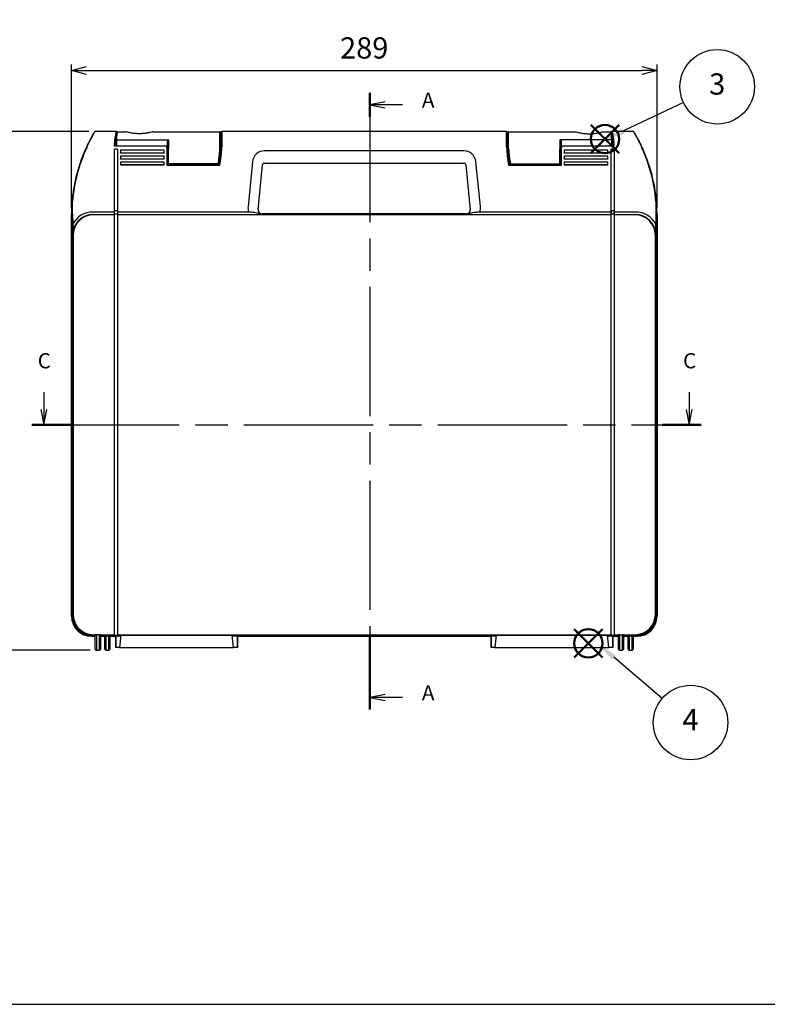
# Model space of a CAD drawing. Units: millimetres. Extents: x 0 to 1209, y 0 to 840.
# Drawn here: x 234 to 603, y 0 to 486 of the extents above; entities that cross this region are included whole.
import ezdxf

# ---------------------------------------------------------------- set-up
doc = ezdxf.new("R2010")
doc.units = ezdxf.units.MM
doc.header["$LTSCALE"] = 3
doc.linetypes.add('CHAIN', pattern=[0.3543, 0.2362, -0.0295, 0.0591, -0.0295])
doc.layers.add('AM_12', color=7, linetype='Continuous', lineweight=50, plot=False)
doc.layers.add('AM_5', color=3, linetype='Continuous', lineweight=25)
doc.styles.add('ACISOTS', font='isocp.shx', dxfattribs={"height": 1, "bigfont": 'extfont.shx'})
doc.styles.add('Note Text (TK)', font='MS PGothic.ttf')
doc.styles.get("Standard").update_dxf_attribs({"font": 'ISOCP.SHX', "bigfont": 'bigfont.shx'})
doc.dimstyles.new('AM_ISO$0', dxfattribs={"dimtxt": 3.5, "dimasz": 2.5, "dimexe": 1, "dimexo": 1, "dimgap": 1.5, "dimtad": 1, "dimdsep": 46, "dimtxsty": 'STANDARD', "dimblk": 'OPEN30', "dimcen": 0, "dimclrd": 256, "dimclre": 256, "dimclrt": 2, "dimadec": 0, "dimazin": 2, "dimtp": 0.1, "dimtm": 0.1, "dimtfac": 0.71, "dimtmove": 0, "dimatfit": 3, "dimldrblk": 'OPEN30', "dimfxl": 1, "dimlwd": -1, "dimlwe": -1, "dimarcsym": 0})

# ---------------------------------------------------------------- blocks, each defined once
blk = doc.blocks.new('TK-A3')
blk.add_lwpolyline([(0, 0), (403, 0), (403, 280), (0, 280)], close=True)
blk = doc.blocks.new('*S21')
at = {"layer": 'AM_12', "color": 4}
for p, q in [((507.36, 171.15), (521.36, 185.15)), ((507.36, 185.15), (521.36, 171.15))]:
    blk.add_line(p, q, dxfattribs=at)
blk.add_circle((514.36, 178.15), 7, dxfattribs=at)
blk = doc.blocks.new('*S22')
at = {"layer": 'AM_12', "color": 4}
for p, q in [((515.55, 419.97), (529.55, 433.97)), ((515.55, 433.97), (529.55, 419.97))]:
    blk.add_line(p, q, dxfattribs=at)
blk.add_circle((522.55, 426.97), 7, dxfattribs=at)
blk = doc.blocks.new('2dTransSection0')
at = {"linetype": 'CHAIN', "ltscale": 30}
blk.add_line((174.73, 168.14), (174.73, 66.71), dxfattribs=at)
at = {"linetype": 'Continuous', "lineweight": 50}
for p, q in [((174.73, 168.14), (174.73, 164.2)), ((174.73, 78.99), (174.73, 66.71))]:
    blk.add_line(p, q, dxfattribs=at)
at = {"linetype": 'Continuous'}
for p, q in [((177.23, 166.67), (174.73, 166.17)), ((177.23, 166.17), (174.73, 166.17)), ((174.73, 166.17), (177.23, 165.67)), ((180.11, 166.17), (177.23, 166.17)), ((177.23, 69.18), (174.73, 68.68)), ((177.23, 68.68), (174.73, 68.68)), ((174.73, 68.68), (177.23, 68.18)), ((180.11, 68.68), (177.23, 68.68))]:
    blk.add_line(p, q, dxfattribs=at)
at = {"char_height": 2.5, "attachment_point": 7, "style": 'Note Text (TK)'}
for insert in [(183.28, 164.93), (183.28, 67.44)]:
    blk.add_mtext('A', dxfattribs=dict(at, insert=insert))
blk = doc.blocks.new('2dTransSection2')
at = {"linetype": 'Continuous'}
for p, q in [((121.09, 124.89), (121.09, 122.02)), ((227.26, 124.89), (227.26, 122.02)), ((120.59, 122.02), (121.09, 119.52)), ((121.09, 122.02), (121.09, 119.52)), ((121.09, 119.52), (121.59, 122.02)), ((226.76, 122.02), (227.26, 119.52)), ((227.26, 122.02), (227.26, 119.52)), ((227.26, 119.52), (227.76, 122.02))]:
    blk.add_line(p, q, dxfattribs=at)
at = {"linetype": 'Continuous', "lineweight": 50}
for p, q in [((119.13, 119.52), (126.05, 119.52)), ((222.85, 119.52), (229.22, 119.52))]:
    blk.add_line(p, q, dxfattribs=at)
at = {"linetype": 'CHAIN', "ltscale": 30}
blk.add_line((122.12, 119.52), (229.22, 119.52), dxfattribs=at)
at = {"char_height": 2.5, "attachment_point": 7, "style": 'Note Text (TK)'}
for insert in [(120.08, 128.02), (226.24, 128.02)]:
    blk.add_mtext('C', dxfattribs=dict(at, insert=insert))
blk = doc.blocks.new('_Open30')
at = {"color": 0, "linetype": 'ByBlock', "lineweight": -2}
for p, q in [((-1, 0.268), (0, 0)), ((0, 0), (-1, -0.268)), ((0, 0), (-1, 0))]:
    blk.add_line(p, q, dxfattribs=at)
blk = doc.blocks.new('*D10')
at = {"layer": 'AM_5'}
for p, q in [((267.9, 430.71), (221.9, 430.71)), ((224.9, 423.21), (224.9, 182.21)), ((268.55, 174.71), (221.9, 174.71))]:
    blk.add_line(p, q, dxfattribs=at)
at = {"layer": 'Defpoints', "color": 0}
for p in [(270.9, 430.71), (224.9, 174.71), (271.55, 174.71)]:
    blk.add_point(p, dxfattribs=at)
at = {"layer": 'AM_5', "xscale": 7.5, "yscale": 7.5, "zscale": 7.5}
for p, rotation in [((224.9, 430.71), 90), ((224.9, 174.71), 270)]:
    blk.add_blockref('_Open30', p, dxfattribs=dict(at, rotation=rotation))
at = {"layer": 'AM_5', "color": 2, "insert": (215.15, 302.71), "char_height": 10.5, "attachment_point": 5, "rotation": 90}
blk.add_mtext('256', dxfattribs=at)
blk = doc.blocks.new('*D11')
at = {"layer": 'AM_5'}
for p, q in [((259.25, 393.11), (259.25, 463.85)), ((548.25, 393.11), (548.25, 463.85)), ((266.75, 460.85), (540.75, 460.85))]:
    blk.add_line(p, q, dxfattribs=at)
at = {"layer": 'Defpoints', "color": 0}
for p in [(548.25, 460.85), (259.25, 390.11), (548.25, 390.11)]:
    blk.add_point(p, dxfattribs=at)
at = {"layer": 'AM_5', "xscale": 7.5, "yscale": 7.5, "zscale": 7.5, "rotation": 180}
blk.add_blockref('_Open30', (259.25, 460.85), dxfattribs=at)
at = {"layer": 'AM_5', "xscale": 7.5, "yscale": 7.5, "zscale": 7.5}
blk.add_blockref('_Open30', (548.25, 460.85), dxfattribs=at)
at = {"layer": 'AM_5', "color": 2, "insert": (403.75, 470.6), "char_height": 10.5, "attachment_point": 5}
blk.add_mtext('289', dxfattribs=at)
blk = doc.blocks.new('*S28')
at = {"layer": 'AM_5', "color": 3}
blk.add_line((561.33, 444.97), (531.68, 431.02), dxfattribs=at)
blk.add_circle((577.95, 452.79), 18.38, dxfattribs=at)
at = {"layer": 'AM_5', "color": 3, "linetype": 'Continuous'}
blk.add_trace([(531.09, 432.27), (532.27, 429.77), (522.18, 426.55)], dxfattribs=at)
at = {"layer": 'AM_5', "color": 7, "insert": (577.95, 452.79), "char_height": 10.5, "attachment_point": 5, "style": 'ACISOTS'}
blk.add_mtext('3', dxfattribs=at)
blk = doc.blocks.new('*S29')
at = {"layer": 'AM_5', "color": 3}
blk.add_line((550.78, 150.95), (526.87, 171.24), dxfattribs=at)
blk.add_circle((564.79, 139.06), 18.38, dxfattribs=at)
at = {"layer": 'AM_5', "color": 3, "linetype": 'Continuous'}
blk.add_trace([(527.77, 172.29), (525.98, 170.18), (518.86, 178.03)], dxfattribs=at)
at = {"layer": 'AM_5', "color": 7, "insert": (564.79, 139.06), "char_height": 10.5, "attachment_point": 5, "style": 'ACISOTS'}
blk.add_mtext('4', dxfattribs=at)

msp = doc.modelspace()

# ---------------------------------------------------------------- linework, layer by layer
for p, q in [((281.3, 430.714), (270.896, 430.714)), ((282.027, 430.614), (286.05, 430.614)), ((299.55, 430.614), (332.55, 430.614)), ((332.55, 422.218), (332.55, 430.614)), ((332.85, 430.314), (332.85, 422.165)), ((333.355, 423.114), (333.355, 430.514)), ((473.955, 430.714), (333.555, 430.714)), ((333.555, 430.714), (333.555, 423.157)), ((473.955, 423.157), (473.955, 430.714)), ((474.155, 430.514), (474.155, 423.114)), ((474.659, 430.314), (474.659, 422.165)), ((474.959, 422.218), (474.959, 430.614)), ((474.959, 430.614), (507.959, 430.614)), ((521.459, 430.614), (525.482, 430.614)), ((536.613, 430.714), (526.209, 430.714)), ((280.371, 423.576), (306.355, 423.576)), ((281.604, 426.546), (306.895, 426.546)), ((306.355, 422.878), (306.355, 423.576)), ((306.355, 422.878), (306.355, 414.057)), ((306.55, 425.55), (306.55, 423.543)), ((306.55, 425.55), (306.85, 425.55)), ((306.555, 423.393), (306.555, 422.835)), ((306.555, 414.214), (306.555, 422.835)), ((306.85, 422.167), (306.85, 425.55)), ((307.15, 426.468), (307.15, 422.218)), ((332.85, 426.514), (333.355, 426.514)), ((333.355, 424.714), (332.85, 424.714)), ((474.659, 426.514), (474.155, 426.514)), ((474.155, 423.218), (474.659, 423.218)), ((500.359, 426.468), (500.359, 422.218)), ((525.905, 426.546), (500.614, 426.546)), ((500.959, 425.55), (500.659, 425.55)), ((500.659, 422.167), (500.659, 425.55)), ((500.955, 422.835), (500.955, 423.393)), ((500.955, 422.835), (500.955, 414.214)), ((500.959, 425.55), (500.959, 423.543)), ((501.155, 423.576), (501.155, 422.878)), ((501.155, 423.576), (527.139, 423.576)), ((501.155, 414.057), (501.155, 422.878)), ((281.955, 421.967), (280.455, 421.967)), ((280.455, 182.111), (280.455, 421.967)), ((281.955, 421.967), (281.955, 182.111)), ((283.555, 421.503), (283.555, 420.136)), ((305.055, 421.503), (283.555, 421.503)), ((283.555, 420.071), (283.555, 420.136)), ((283.555, 420.136), (305.055, 420.136)), ((305.055, 420.071), (283.555, 420.071)), ((283.555, 418.574), (283.555, 417.207)), ((305.055, 418.574), (283.555, 418.574)), ((305.055, 420.136), (305.055, 421.503)), ((305.055, 420.071), (305.055, 420.136)), ((305.055, 417.207), (305.055, 418.574)), ((306.555, 418.736), (306.85, 418.736)), ((306.555, 418.735), (306.85, 418.714)), ((306.85, 422.167), (306.85, 414.749)), ((307.15, 414.801), (307.15, 422.218)), ((332.85, 422.165), (332.85, 421.831)), ((452.9, 421.196), (354.61, 421.196)), ((474.659, 422.165), (474.659, 422.035)), ((500.359, 414.801), (500.359, 422.218)), ((500.659, 422.167), (500.659, 414.749)), ((500.955, 418.736), (500.659, 418.736)), ((500.955, 418.735), (500.659, 418.714)), ((502.455, 421.503), (502.455, 420.136)), ((523.955, 421.503), (502.455, 421.503)), ((502.455, 420.136), (523.955, 420.136)), ((502.455, 420.071), (502.455, 420.136)), ((523.955, 420.071), (502.455, 420.071)), ((502.455, 418.574), (502.455, 417.207)), ((523.955, 418.574), (502.455, 418.574)), ((523.955, 420.136), (523.955, 421.503)), ((523.955, 420.071), (523.955, 420.136)), ((523.955, 417.207), (523.955, 418.574)), ((527.055, 421.967), (525.555, 421.967)), ((525.555, 182.111), (525.555, 421.967)), ((527.055, 421.967), (527.055, 182.111)), ((283.555, 417.142), (283.555, 417.207)), ((283.555, 417.207), (305.055, 417.207)), ((305.055, 417.142), (283.555, 417.142)), ((283.555, 415.645), (283.555, 414.278)), ((305.055, 415.645), (283.555, 415.645)), ((283.555, 414.213), (283.555, 414.278)), ((283.555, 414.278), (305.055, 414.278)), ((305.055, 414.213), (283.555, 414.213)), ((305.055, 417.142), (305.055, 417.207)), ((305.055, 414.278), (305.055, 415.645)), ((305.055, 414.213), (305.055, 414.278)), ((306.355, 414.057), (332.523, 414.057)), ((332.355, 414.214), (306.555, 414.214)), ((306.85, 414.514), (306.85, 414.749)), ((307.15, 414.801), (307.15, 414.214)), ((331.648, 414.801), (307.15, 414.801)), ((348.639, 415.793), (346.429, 393.684)), ((351.404, 392.105), (353.615, 414.213)), ((354.61, 415.114), (452.9, 415.114)), ((453.895, 414.213), (456.106, 392.105)), ((461.081, 393.684), (458.87, 415.793)), ((474.986, 414.057), (501.155, 414.057)), ((500.955, 414.214), (475.155, 414.214)), ((475.861, 414.801), (500.359, 414.801)), ((500.359, 414.801), (500.359, 414.214)), ((500.659, 414.514), (500.659, 414.749)), ((502.455, 417.207), (523.955, 417.207)), ((502.455, 417.142), (502.455, 417.207)), ((523.955, 417.142), (502.455, 417.142)), ((502.455, 415.645), (502.455, 414.278)), ((523.955, 415.645), (502.455, 415.645)), ((502.455, 414.278), (523.955, 414.278)), ((502.455, 414.213), (502.455, 414.278)), ((523.955, 414.213), (502.455, 414.213)), ((523.955, 417.142), (523.955, 417.207)), ((523.955, 414.278), (523.955, 415.645)), ((523.955, 414.213), (523.955, 414.278)), ((259.534, 396.106), (259.558, 390.086)), ((259.808, 390.114), (259.784, 396.149)), ((547.725, 396.149), (547.702, 390.114)), ((547.952, 390.086), (547.975, 396.106)), ((259.255, 191.612), (259.255, 390.114)), ((259.255, 390.114), (259.255, 191.612)), ((259.558, 390.086), (259.558, 191.915)), ((259.855, 390.114), (259.808, 390.114)), ((259.808, 390.114), (259.808, 390.114)), ((259.808, 191.915), (259.808, 390.114)), ((259.855, 390.114), (259.874, 385.073)), ((259.855, 192.174), (259.855, 390.114)), ((280.455, 390.96), (269.875, 390.96)), ((269.875, 389.784), (280.455, 389.784)), ((280.455, 389.576), (270.083, 389.576)), ((281.955, 391.64), (280.455, 391.64)), ((280.455, 390.073), (281.955, 390.073)), ((280.455, 390.073), (280.455, 389.871)), ((281.955, 389.871), (280.455, 389.871)), ((346.69, 390.96), (281.955, 390.96)), ((281.955, 389.871), (281.955, 390.073)), ((281.955, 389.784), (346.69, 389.784)), ((525.555, 389.576), (281.955, 389.576)), ((353.391, 389.874), (353.415, 390.114)), ((353.415, 390.114), (454.095, 390.114)), ((454.095, 390.114), (353.415, 390.114)), ((454.095, 390.114), (454.119, 389.874)), ((525.555, 390.96), (460.82, 390.96)), ((460.82, 389.784), (525.555, 389.784)), ((527.055, 391.64), (525.555, 391.64)), ((525.555, 391.64), (525.555, 390.073)), ((525.555, 390.073), (527.055, 390.073)), ((525.555, 390.073), (525.555, 389.871)), ((527.055, 389.871), (525.555, 389.871)), ((527.055, 390.073), (527.055, 391.64)), ((537.634, 390.96), (527.055, 390.96)), ((527.055, 389.871), (527.055, 390.073)), ((527.055, 389.784), (537.634, 389.784)), ((537.426, 389.576), (527.055, 389.576)), ((547.655, 390.114), (547.635, 385.073)), ((547.702, 390.114), (547.655, 390.114)), ((547.655, 390.114), (547.655, 192.174)), ((547.702, 390.114), (547.702, 191.915)), ((547.702, 390.114), (547.702, 390.114)), ((547.952, 191.915), (547.952, 390.086)), ((548.255, 390.114), (548.255, 191.612)), ((548.255, 191.612), (548.255, 390.114)), ((259.921, 379.741), (260.085, 379.578)), ((260.085, 379.578), (260.085, 192.404)), ((547.424, 379.578), (547.588, 379.741)), ((547.424, 192.404), (547.424, 379.578)), ((271.055, 181.614), (269.253, 181.614)), ((269.253, 181.614), (271.055, 181.614)), ((271.055, 182.166), (269.556, 182.166)), ((269.556, 181.916), (271.055, 181.916)), ((271.055, 182.175), (269.853, 182.175)), ((270.083, 182.405), (271.443, 182.405)), ((271.055, 175.214), (271.055, 182.406)), ((273.055, 182.406), (271.555, 182.406)), ((271.555, 182.406), (271.555, 174.714)), ((273.055, 174.714), (273.055, 182.406)), ((273.167, 182.405), (280.455, 182.405)), ((273.555, 182.406), (273.555, 175.214)), ((280.455, 182.175), (273.555, 182.175)), ((280.455, 182.166), (273.555, 182.166)), ((273.555, 181.916), (280.455, 181.916)), ((275.755, 181.614), (273.555, 181.614)), ((273.555, 181.614), (275.755, 181.614)), ((275.755, 175.214), (275.755, 181.916)), ((276.255, 181.916), (276.255, 174.714)), ((277.755, 174.714), (277.755, 181.916)), ((278.255, 181.916), (278.255, 175.214)), ((280.455, 181.614), (278.255, 181.614)), ((278.255, 181.614), (280.455, 181.614)), ((280.455, 182.111), (281.955, 182.111)), ((280.455, 182.111), (280.455, 181.875)), ((280.455, 181.875), (280.455, 181.568)), ((280.455, 181.875), (280.455, 181.875)), ((280.455, 181.875), (281.955, 181.875)), ((281.955, 181.875), (280.455, 181.875)), ((280.455, 181.568), (281.155, 181.568)), ((281.955, 181.676), (281.155, 181.568)), ((281.155, 176.114), (281.155, 181.568)), ((281.155, 181.568), (281.155, 176.114)), ((281.955, 182.405), (525.555, 182.405)), ((283.422, 182.175), (281.955, 182.175)), ((283.422, 182.166), (281.955, 182.166)), ((281.955, 181.875), (281.955, 182.111)), ((281.955, 181.722), (283.39, 181.916)), ((281.955, 181.916), (283.39, 181.916)), ((281.955, 181.875), (281.955, 181.875)), ((281.955, 181.676), (281.955, 181.875)), ((283.705, 182.114), (283.061, 176.114)), ((283.422, 182.175), (283.705, 182.214)), ((283.422, 182.166), (283.422, 182.175)), ((283.705, 182.214), (338.604, 182.214)), ((283.705, 182.214), (283.705, 182.114)), ((338.604, 182.114), (283.705, 182.114)), ((338.604, 182.214), (338.888, 182.175)), ((338.604, 182.214), (338.604, 182.114)), ((339.248, 176.114), (338.604, 182.114)), ((338.888, 182.175), (338.888, 182.166)), ((468.622, 182.175), (338.888, 182.175)), ((468.622, 182.166), (338.888, 182.166)), ((338.919, 181.916), (341.155, 181.614)), ((338.919, 181.916), (468.59, 181.916)), ((466.355, 181.614), (341.155, 181.614)), ((341.155, 181.614), (341.155, 176.114)), ((341.155, 181.614), (466.355, 181.614)), ((341.155, 176.114), (341.155, 181.614)), ((466.355, 181.614), (468.59, 181.916)), ((466.355, 176.114), (466.355, 181.614)), ((466.355, 181.614), (466.355, 176.114)), ((468.905, 182.114), (468.261, 176.114)), ((468.622, 182.175), (468.905, 182.214)), ((468.622, 182.166), (468.622, 182.175)), ((468.905, 182.214), (523.804, 182.214)), ((468.905, 182.214), (468.905, 182.114)), ((523.804, 182.114), (468.905, 182.114)), ((523.804, 182.214), (524.088, 182.175)), ((523.804, 182.214), (523.804, 182.114)), ((524.448, 176.114), (523.804, 182.114)), ((524.088, 182.175), (524.088, 182.166)), ((525.555, 182.175), (524.088, 182.175)), ((525.555, 182.166), (524.088, 182.166)), ((524.119, 181.916), (525.555, 181.722)), ((524.119, 181.916), (525.555, 181.916)), ((525.555, 182.111), (527.055, 182.111)), ((525.555, 182.111), (525.555, 181.875)), ((525.555, 181.875), (527.055, 181.875)), ((525.555, 181.875), (525.555, 181.676)), ((525.555, 181.875), (525.555, 181.875)), ((527.055, 181.875), (525.555, 181.875)), ((526.355, 181.568), (525.555, 181.676)), ((526.355, 181.568), (526.355, 176.114)), ((526.355, 181.568), (527.055, 181.568)), ((526.355, 176.114), (526.355, 181.568)), ((527.055, 182.405), (529.643, 182.405)), ((529.255, 182.175), (527.055, 182.175)), ((529.255, 182.166), (527.055, 182.166)), ((527.055, 181.875), (527.055, 182.111)), ((527.055, 181.916), (529.255, 181.916)), ((527.055, 181.875), (527.055, 181.875)), ((527.055, 181.568), (527.055, 181.875)), ((529.255, 181.614), (527.055, 181.614)), ((527.055, 181.614), (529.255, 181.614)), ((529.255, 175.214), (529.255, 182.406)), ((529.755, 182.406), (531.255, 182.406)), ((529.755, 182.406), (529.755, 174.714)), ((531.255, 174.714), (531.255, 182.406)), ((531.367, 182.405), (537.426, 182.405)), ((531.755, 182.406), (531.755, 175.214)), ((537.656, 182.175), (531.755, 182.175)), ((537.953, 182.166), (531.755, 182.166)), ((531.755, 181.916), (537.953, 181.916)), ((533.955, 181.614), (531.755, 181.614)), ((531.755, 181.614), (533.955, 181.614)), ((533.955, 175.214), (533.955, 181.916)), ((534.455, 181.916), (534.455, 174.714)), ((535.955, 174.714), (535.955, 181.916)), ((536.455, 181.916), (536.455, 175.214)), ((538.256, 181.614), (536.455, 181.614)), ((536.455, 181.614), (538.256, 181.614)), ((283.061, 176.114), (281.155, 176.114)), ((283.061, 176.114), (339.248, 176.114)), ((341.155, 176.114), (339.248, 176.114)), ((468.261, 176.114), (466.355, 176.114)), ((468.261, 176.114), (524.448, 176.114)), ((526.355, 176.114), (524.448, 176.114)), ((271.555, 174.714), (273.055, 174.714)), ((276.255, 174.714), (277.755, 174.714)), ((529.755, 174.714), (531.255, 174.714)), ((534.455, 174.714), (535.955, 174.714))]:
    msp.add_line(p, q)
for centre, radius, start, end in [((270.896, 430.464), 0.25, 90, 148.99483), ((281.3, 430.514), 0.2, 346.59803, 90), ((282.027, 430.314), 0.3, 90, 172.22511), ((332.55, 430.314), 0.3, 0, 90), ((333.555, 430.514), 0.2, 90, 180), ((473.955, 430.514), 0.2, 0, 90), ((474.959, 430.314), 0.3, 90, 180), ((525.482, 430.314), 0.3, 7.77489, 90), ((526.209, 430.514), 0.2, 90, 193.40197), ((536.613, 430.464), 0.25, 31.00517, 90), ((339.251, 389.383), 80, 155.20836, 175.17953), ((339.251, 389.437), 79.75, 155.20836, 175.172), ((360.995, 419.532), 80, 175.02243, 177.10216), ((360.995, 419.532), 79.7, 174.95067, 177.09125), ((253.48, 427.582), 80, 350.38035, 356.60639), ((253.48, 427.625), 80.2, 350.25963, 356.60639), ((554.03, 427.625), 80.2, 183.39361, 189.74037), ((554.03, 427.582), 80, 183.39361, 189.61965), ((446.515, 419.532), 79.7, 2.90875, 5.04933), ((446.515, 419.532), 80, 2.89784, 4.97757), ((468.258, 389.437), 79.75, 4.828, 24.79164), ((468.258, 389.383), 80, 4.82047, 24.79164), ((306.755, 421.714), 3, 266.17745, 271.54236), ((354.61, 415.196), 6, 90, 174.28941), ((452.9, 415.196), 6, 5.71059, 90), ((500.755, 421.714), 3, 268.45764, 273.82255), ((306.755, 421.714), 4.9, 267.66075, 271.11683), ((307.15, 414.514), 0.3, 180, 270), ((354.61, 414.114), 1, 90, 174.28941), ((452.9, 414.114), 1, 5.71059, 90), ((500.359, 414.514), 0.3, 270, 0), ((500.755, 421.714), 4.9, 268.88317, 272.33925), ((339.251, 389.383), 80, 175.17958, 179.47684), ((339.251, 389.383), 80, 175.17953, 175.17958), ((468.258, 389.383), 80, 4.82042, 4.82047), ((468.258, 389.383), 80, 0.52316, 4.82042), ((271.555, 175.214), 0.5, 180, 270), ((273.055, 175.214), 0.5, 270, 0), ((276.255, 175.214), 0.5, 180, 270), ((277.755, 175.214), 0.5, 270, 0), ((529.755, 175.214), 0.5, 180, 270), ((531.255, 175.214), 0.5, 270, 0), ((534.455, 175.214), 0.5, 180, 270), ((535.955, 175.214), 0.5, 270, 0)]:
    msp.add_arc(centre, radius, start, end)
for centre, major_axis, ratio, start_param, end_param in [((306.355, 422.835), (0.2, 0), 0.2164396, 0, 1.5707963), ((333.539, 422.835), (-0.2, 0.012), 0.2160778, -1.5579838, 0), ((473.97, 422.835), (0.2, 0.012), 0.2160778, 0, 1.5579838), ((501.155, 422.835), (-0.2, 0), 0.2164396, -1.5707963, 0), ((253.053, 427.816), (-79.7, 0), 0.9844235, 2.9749383, 3.0701725), ((253.053, 427.764), (80, 0), 0.9844235, -0.1666544, -0.0711525), ((253.053, 427.43), (-80, 0), 0.9844235, 2.9783458, 3.0704401), ((554.457, 427.764), (-80, 0), 0.9844235, 0.0711525, 0.1666544), ((554.457, 427.816), (-79.7, 0), 0.9844235, 0.0714201, 0.1666544), ((307.15, 414.749), (0.3, 0), 0.1758135, 1.5707963, 3.1415927), ((331.615, 414.514), (0, 0.3), 0.9995495, 3.1415927, 4.5458888), ((331.648, 414.749), (-0.296, 0.051), 0.1733776, 3.1712101, 4.7420064), ((331.66, 414.514), (0, 0.3), 0.9995678, 3.1415927, 4.5492432), ((253.053, 414.514), (-80, 0), 0.0036916, 2.9724327, 2.9758417), ((331.693, 414.678), (-0.296, 0.05), 0.173476, 3.1415927, 3.1706103), ((475.861, 414.749), (0.296, 0.051), 0.1733776, 1.5411789, 3.1119752), ((475.894, 414.514), (0, 0.3), 0.9995495, 1.7372965, 3.1415927), ((500.359, 414.749), (-0.3, 0), 0.1758135, 3.1415927, 4.712389), ((353.394, 392.985), (0.364, 7.019), 0.9959585, 1.5227587, 1.9147579), ((454.116, 392.985), (-0.364, 7.019), 0.9959585, 4.3684274, 4.7604266), ((269.923, 379.413), (-4.634, 10.587), 0.994314, -0.410504, 0.6480312), ((269.923, 379.738), (-4.056, 9.203), 0.9934328, -0.4127099, 1.1577818), ((270.085, 379.576), (-7.071, 7.071), 1, -0.7852459, 0.7852459), ((353.394, 391.903), (0.108, 2.026), 0.985624, 1.5237803, 3.1942301), ((353.415, 392.114), (0.199, 1.99), 0.9998462, 1.5707963, 3.2412461), ((353.415, 392.114), (0.199, 1.99), 0.9998462, 1.5707963, 3.2412461), ((454.095, 392.114), (-0.199, 1.99), 0.9998462, 3.0419392, 4.712389), ((454.095, 392.114), (-0.199, 1.99), 0.9998462, 3.0419392, 4.712389), ((454.116, 391.903), (-0.108, 2.026), 0.985624, 3.0889552, 4.759405), ((537.424, 379.576), (7.071, 7.071), 1, 5.4979394, 7.0684312), ((537.586, 379.413), (4.634, 10.587), 0.994314, -0.6480312, 0.410504), ((537.586, 379.738), (4.056, 9.203), 0.9934328, -1.1577818, 0.4127099), ((547.702, 390.086), (-0.25, 0), 0.109517, 3.1592578, 4.7126009), ((269.256, 191.615), (7.073, 7.073), 0.9996955, 2.3563468, 3.9268385), ((269.256, 191.615), (7.073, 7.073), 0.9996955, 2.3563468, 3.9268385), ((269.559, 191.918), (7.073, 7.073), 0.9997107, 2.3563468, 3.9268385), ((269.559, 191.918), (6.896, 6.896), 0.9996955, 2.3563468, 3.9268385), ((269.856, 192.177), (7.073, 7.073), 0.9996955, 2.3563468, 3.9268385), ((270.085, 192.405), (7.071, 7.071), 1, 2.3563468, 3.9268385), ((537.424, 192.405), (-7.071, 7.071), 1, 2.3563468, 3.9268385), ((537.653, 192.177), (-7.073, 7.073), 0.9996955, 2.3563468, 3.9268385), ((537.95, 191.918), (-7.073, 7.073), 0.9997107, 2.3563468, 3.9268385), ((537.95, 191.918), (-6.896, 6.896), 0.9996955, 2.3563468, 3.9268385), ((538.253, 191.615), (-7.073, 7.073), 0.9996955, 2.3563468, 3.9268385), ((538.253, 191.615), (-7.073, 7.073), 0.9996955, 2.3563468, 3.9268385), ((271.555, 182.397), (0.5, 0), 0.0174551, 1.7970035, 3.1415927), ((273.055, 182.397), (-0.5, 0), 0.0174551, 3.1415927, 4.4861818), ((283.39, 182.166), (0, 0.25), 0.1288126, 3.1590459, 4.712389), ((338.92, 182.166), (0, 0.25), 0.1288126, 1.5707963, 3.1241394), ((468.59, 182.166), (0, 0.25), 0.1288126, 3.1590459, 4.712389), ((524.12, 182.166), (0, 0.25), 0.1288126, 1.5707963, 3.1241394), ((529.755, 182.397), (-0.5, 0), 0.0174551, -1.3445891, 0), ((531.255, 182.397), (-0.5, 0), 0.0174551, 3.1415927, 4.4861818)]:
    msp.add_ellipse(centre, major_axis=major_axis, ratio=ratio, start_param=start_param, end_param=end_param)
for points, knots in [([(270.682, 430.592), (270.682, 430.592), (270.616, 430.484), (270.3, 429.953), (269.969, 429.392), (269.155, 427.946), (268.676, 427.07), (267.669, 425.122), (267.142, 424.049), (266.624, 422.929)], [0, 0, 0, 0, 0.2499244, 0.2499244, 0.6359739, 0.6359739, 1.0144478, 1.0144478, 1.3909651, 1.3909651, 1.3909651, 1.3909651]), ([(266.851, 422.878), (267.367, 424.024), (267.893, 425.12), (268.896, 427.112), (269.374, 428.008), (270.186, 429.486), (270.516, 430.06), (270.831, 430.603), (270.896, 430.714), (270.896, 430.714)], [-1.3909651, -1.3909651, -1.3909651, -1.3909651, -1.0144478, -1.0144478, -0.6359739, -0.6359739, -0.2499244, -0.2499244, 0, 0, 0, 0]), ([(281.3, 430.714), (281.3, 430.714), (281.293, 430.682), (281.229, 430.405), (281.095, 429.831), (280.78, 428.096), (280.603, 426.938), (280.433, 424.96), (280.392, 424.28), (280.371, 423.576)], [-2.6510789, -2.6510789, -2.6510789, -2.6510789, -2.5156355, -2.5156355, -2.0607173, -2.0607173, -1.6083002, -1.6083002, -1.3922556, -1.3922556, -1.3922556, -1.3922556]), ([(280.573, 423.576), (280.594, 424.239), (280.634, 424.88), (280.802, 426.788), (280.977, 427.917), (281.291, 429.608), (281.424, 430.167), (281.488, 430.436), (281.495, 430.467), (281.495, 430.467)], [1.3989123, 1.3989123, 1.3989123, 1.3989123, 1.6083002, 1.6083002, 2.0607173, 2.0607173, 2.5156355, 2.5156355, 2.6510789, 2.6510789, 2.6510789, 2.6510789]), ([(281.73, 430.354), (281.73, 430.354), (281.722, 430.293), (281.68, 429.981), (281.634, 429.636), (281.5, 428.53), (281.404, 427.675), (281.307, 426.595), (281.302, 426.534), (281.296, 426.473)], [1.39709856, 1.39709856, 1.39709856, 1.39709856, 1.58428514, 1.58428514, 1.88378371, 1.88378371, 2.27313184, 2.27313184, 2.29612653, 2.29612653, 2.29612653, 2.29612653]), ([(281.588, 426.547), (281.596, 426.637), (281.604, 426.726), (281.702, 427.862), (281.798, 428.74), (281.931, 429.876), (281.977, 430.231), (282.019, 430.551), (282.027, 430.614), (282.027, 430.614)], [-2.30587759, -2.30587759, -2.30587759, -2.30587759, -2.27313184, -2.27313184, -1.88378371, -1.88378371, -1.58428514, -1.58428514, -1.39709854, -1.39709854, -1.39709854, -1.39709854]), ([(299.55, 430.614), (299.55, 430.614), (299.416, 430.572), (298.925, 430.432), (298.568, 430.336), (297.74, 430.139), (297.123, 430.012), (296.016, 429.83), (295.38, 429.748), (294.077, 429.639), (293.41, 429.614), (292.19, 429.614), (291.523, 429.639), (290.22, 429.748), (289.584, 429.83), (288.478, 430.012), (287.861, 430.139), (287.032, 430.336), (286.676, 430.432), (286.184, 430.572), (286.05, 430.614), (286.05, 430.614)], [1.6991018, 1.6991018, 1.6991018, 1.6991018, 1.8504369, 1.8504369, 2.0017721, 2.0017721, 2.1825757, 2.1825757, 2.3656142, 2.3656142, 2.5486527, 2.5486527, 2.7316912, 2.7316912, 2.9147296, 2.9147296, 3.0955333, 3.0955333, 3.2468684, 3.2468684, 3.3982036, 3.3982036, 3.3982036, 3.3982036]), ([(507.959, 430.614), (507.959, 430.614), (508.093, 430.572), (508.585, 430.432), (508.941, 430.336), (509.77, 430.139), (510.387, 430.012), (511.493, 429.83), (512.129, 429.748), (513.432, 429.639), (514.099, 429.614), (515.319, 429.614), (515.986, 429.639), (517.289, 429.748), (517.925, 429.83), (519.032, 430.012), (519.649, 430.139), (520.477, 430.336), (520.834, 430.432), (521.325, 430.572), (521.459, 430.614), (521.459, 430.614)], [1.6991018, 1.6991018, 1.6991018, 1.6991018, 1.8504369, 1.8504369, 2.0017721, 2.0017721, 2.1825757, 2.1825757, 2.3656142, 2.3656142, 2.5486527, 2.5486527, 2.7316912, 2.7316912, 2.9147296, 2.9147296, 3.0955333, 3.0955333, 3.2468684, 3.2468684, 3.3982036, 3.3982036, 3.3982036, 3.3982036]), ([(525.921, 426.547), (525.913, 426.637), (525.906, 426.726), (525.807, 427.862), (525.711, 428.74), (525.578, 429.876), (525.532, 430.231), (525.49, 430.551), (525.482, 430.614), (525.482, 430.614)], [-2.30587759, -2.30587759, -2.30587759, -2.30587759, -2.27313184, -2.27313184, -1.88378371, -1.88378371, -1.58428514, -1.58428514, -1.39709854, -1.39709854, -1.39709854, -1.39709854]), ([(525.779, 430.354), (525.779, 430.354), (525.788, 430.293), (525.83, 429.981), (525.875, 429.636), (526.01, 428.53), (526.106, 427.675), (526.202, 426.595), (526.208, 426.534), (526.213, 426.473)], [1.39709856, 1.39709856, 1.39709856, 1.39709856, 1.58428514, 1.58428514, 1.88378371, 1.88378371, 2.27313184, 2.27313184, 2.29612653, 2.29612653, 2.29612653, 2.29612653]), ([(526.014, 430.467), (526.014, 430.467), (526.028, 430.409), (526.098, 430.108), (526.175, 429.777), (526.39, 428.715), (526.539, 427.894), (526.794, 425.932), (526.897, 424.792), (526.937, 423.576)], [0, 0, 0, 0, 0.1854763, 0.1854763, 0.4822383, 0.4822383, 0.868029, 0.868029, 1.2521665, 1.2521665, 1.2521665, 1.2521665]), ([(527.139, 423.576), (527.101, 424.849), (526.995, 426.042), (526.737, 428.072), (526.586, 428.915), (526.37, 430.005), (526.293, 430.345), (526.223, 430.654), (526.209, 430.714), (526.209, 430.714)], [-1.2588231, -1.2588231, -1.2588231, -1.2588231, -0.868029, -0.868029, -0.4822383, -0.4822383, -0.1854763, -0.1854763, 0, 0, 0, 0]), ([(536.613, 430.714), (536.613, 430.714), (536.717, 430.539), (537.198, 429.703), (537.69, 428.839), (538.71, 426.92), (539.204, 425.956), (540.023, 424.261), (540.343, 423.579), (540.658, 422.878)], [-1.3909574, -1.3909574, -1.3909574, -1.3909574, -1.0778734, -1.0778734, -0.5988186, -0.5988186, -0.2303148, -0.2303148, 0, 0, 0, 0]), ([(540.885, 422.929), (540.569, 423.614), (540.248, 424.281), (539.427, 425.939), (538.931, 426.882), (537.907, 428.759), (537.415, 429.604), (536.931, 430.421), (536.828, 430.592), (536.828, 430.592)], [0, 0, 0, 0, 0.2303148, 0.2303148, 0.5988186, 0.5988186, 1.0778734, 1.0778734, 1.3909574, 1.3909574, 1.3909574, 1.3909574]), ([(281.296, 426.473), (281.296, 426.473), (281.296, 426.473), (281.298, 426.486), (281.306, 426.498), (281.337, 426.519), (281.359, 426.528), (281.414, 426.541), (281.446, 426.546), (281.515, 426.55), (281.551, 426.549), (281.588, 426.547)], [-0.00022275, -0.00022275, -0.00022275, -0.00022275, 0, 0, 0.011858573, 0.011858573, 0.024041546, 0.024041546, 0.035596966, 0.035596966, 0.046807113, 0.046807113, 0.046807113, 0.046807113]), ([(306.55, 423.551), (306.547, 423.553), (306.543, 423.555), (306.53, 423.56), (306.513, 423.564), (306.478, 423.569), (306.454, 423.572), (306.408, 423.575), (306.379, 423.576), (306.355, 423.576)], [-0.025502731, -0.025502731, -0.025502731, -0.025502731, -0.022257351, -0.022257351, -0.014801172, -0.014801172, -0.007384615, -0.007384615, 0, 0, 0, 0]), ([(306.895, 426.546), (306.877, 426.532), (306.861, 426.517), (306.807, 426.462), (306.774, 426.418), (306.745, 426.372), (306.707, 426.31), (306.676, 426.244), (306.611, 426.067), (306.585, 425.953), (306.556, 425.743), (306.55, 425.646), (306.55, 425.55)], [0.06243867, 0.06243867, 0.06243867, 0.06243867, 0.06921301, 0.06921301, 0.08552817, 0.08552817, 0.08552817, 0.10728476, 0.10728476, 0.14209531, 0.14209531, 0.17105634, 0.17105634, 0.17105634, 0.17105634]), ([(306.85, 425.55), (306.85, 425.634), (306.853, 425.717), (306.868, 425.897), (306.881, 425.993), (306.913, 426.141), (306.929, 426.195), (306.948, 426.246), (306.962, 426.284), (306.979, 426.32), (307.028, 426.403), (307.066, 426.443), (307.122, 426.466), (307.136, 426.468), (307.15, 426.468)], [-0.17105634, -0.17105634, -0.17105634, -0.17105634, -0.14209531, -0.14209531, -0.10728476, -0.10728476, -0.08552817, -0.08552817, -0.08552817, -0.06921301, -0.06921301, -0.04310875, -0.04310875, -0.03456822, -0.03456822, -0.03456822, -0.03456822]), ([(307.15, 426.468), (307.15, 426.469), (307.15, 426.469), (307.112, 426.498), (307.073, 426.515), (306.996, 426.539), (306.946, 426.546), (306.895, 426.546)], [-0.000123342, -0.000123342, -0.000123342, -0.000123342, 0, 0, 0.015537451, 0.015537451, 0.039464699, 0.039464699, 0.039464699, 0.039464699]), ([(333.555, 423.157), (333.554, 423.157), (333.554, 423.157), (333.528, 423.157), (333.502, 423.157), (333.455, 423.153), (333.433, 423.15), (333.396, 423.142), (333.381, 423.138), (333.36, 423.126), (333.355, 423.12), (333.355, 423.114)], [-0.031245299, -0.031245299, -0.031245299, -0.031245299, -0.031100701, -0.031100701, -0.023436924, -0.023436924, -0.01562209, -0.01562209, -0.007810214, -0.007810214, 0, 0, 0, 0]), ([(474.155, 423.114), (474.154, 423.12), (474.149, 423.126), (474.128, 423.138), (474.114, 423.142), (474.077, 423.15), (474.055, 423.153), (474.007, 423.157), (473.982, 423.157), (473.956, 423.157), (473.955, 423.157), (473.955, 423.157)], [-0.031101173, -0.031101173, -0.031101173, -0.031101173, -0.023290841, -0.023290841, -0.015478846, -0.015478846, -0.007663893, -0.007663893, 0, 0, 0.000144585, 0.000144585, 0.000144585, 0.000144585]), ([(500.359, 426.468), (500.359, 426.469), (500.36, 426.469), (500.397, 426.498), (500.436, 426.515), (500.513, 426.539), (500.564, 426.546), (500.614, 426.546)], [-0.000123342, -0.000123342, -0.000123342, -0.000123342, 0, 0, 0.015537451, 0.015537451, 0.039464699, 0.039464699, 0.039464699, 0.039464699]), ([(500.659, 425.55), (500.659, 425.634), (500.656, 425.717), (500.642, 425.897), (500.629, 425.993), (500.596, 426.141), (500.581, 426.195), (500.562, 426.246), (500.547, 426.284), (500.531, 426.32), (500.481, 426.403), (500.444, 426.443), (500.388, 426.466), (500.373, 426.468), (500.359, 426.468)], [-0.17105634, -0.17105634, -0.17105634, -0.17105634, -0.14209531, -0.14209531, -0.10728476, -0.10728476, -0.08552817, -0.08552817, -0.08552817, -0.06921301, -0.06921301, -0.04310875, -0.04310875, -0.03456822, -0.03456822, -0.03456822, -0.03456822]), ([(500.614, 426.546), (500.632, 426.532), (500.648, 426.517), (500.702, 426.462), (500.735, 426.418), (500.764, 426.372), (500.802, 426.31), (500.833, 426.244), (500.898, 426.067), (500.924, 425.953), (500.953, 425.743), (500.959, 425.646), (500.959, 425.55)], [0.06243867, 0.06243867, 0.06243867, 0.06243867, 0.06921301, 0.06921301, 0.08552817, 0.08552817, 0.08552817, 0.10728476, 0.10728476, 0.14209531, 0.14209531, 0.17105634, 0.17105634, 0.17105634, 0.17105634]), ([(501.155, 423.576), (501.13, 423.576), (501.101, 423.575), (501.056, 423.572), (501.031, 423.569), (500.996, 423.564), (500.979, 423.56), (500.966, 423.555), (500.962, 423.553), (500.96, 423.551)], [0, 0, 0, 0, 0.007384615, 0.007384615, 0.014801172, 0.014801172, 0.022257351, 0.022257351, 0.025502731, 0.025502731, 0.025502731, 0.025502731]), ([(526.213, 426.473), (526.213, 426.473), (526.213, 426.473), (526.212, 426.486), (526.203, 426.498), (526.173, 426.519), (526.15, 426.528), (526.095, 426.541), (526.064, 426.546), (525.995, 426.55), (525.958, 426.549), (525.921, 426.547)], [-0.00022275, -0.00022275, -0.00022275, -0.00022275, 0, 0, 0.011858573, 0.011858573, 0.024041546, 0.024041546, 0.035596966, 0.035596966, 0.046807113, 0.046807113, 0.046807113, 0.046807113]), ([(307.15, 422.218), (307.111, 422.218), (307.072, 422.217), (306.999, 422.212), (306.966, 422.208), (306.91, 422.199), (306.888, 422.193), (306.858, 422.181), (306.85, 422.174), (306.85, 422.167)], [0, 0, 0, 0, 0.3927039, 0.3927039, 0.7854079, 0.7854079, 1.1781118, 1.1781118, 1.5708158, 1.5708158, 1.5708158, 1.5708158]), ([(332.85, 421.83), (332.815, 421.348), (332.776, 420.866), (332.688, 419.903), (332.639, 419.421), (332.534, 418.46), (332.476, 417.98), (332.352, 417.02), (332.286, 416.541), (332.144, 415.584), (332.069, 415.106), (331.989, 414.629)], [0.071151825, 0.071151825, 0.071151825, 0.071151825, 0.089570832, 0.089570832, 0.10798984, 0.10798984, 0.126408847, 0.126408847, 0.144827854, 0.144827854, 0.163246862, 0.163246862, 0.163246862, 0.163246862]), ([(332.55, 422.218), (332.589, 422.217), (332.629, 422.216), (332.701, 422.21), (332.735, 422.206), (332.79, 422.196), (332.812, 422.191), (332.842, 422.178), (332.85, 422.172), (332.85, 422.165)], [0, 0, 0, 0, 0.3926991, 0.3926991, 0.7853982, 0.7853982, 1.1780973, 1.1780973, 1.5707964, 1.5707964, 1.5707964, 1.5707964]), ([(474.959, 422.218), (474.92, 422.217), (474.881, 422.216), (474.808, 422.21), (474.775, 422.206), (474.719, 422.196), (474.697, 422.191), (474.667, 422.178), (474.659, 422.172), (474.659, 422.165)], [0, 0, 0, 0, 0.3926991, 0.3926991, 0.7853982, 0.7853982, 1.1780973, 1.1780973, 1.5707964, 1.5707964, 1.5707964, 1.5707964]), ([(500.359, 422.218), (500.398, 422.218), (500.438, 422.217), (500.51, 422.212), (500.544, 422.208), (500.599, 422.199), (500.621, 422.193), (500.651, 422.181), (500.659, 422.174), (500.659, 422.167)], [0, 0, 0, 0, 0.3927039, 0.3927039, 0.7854079, 0.7854079, 1.1781118, 1.1781118, 1.5708158, 1.5708158, 1.5708158, 1.5708158]), ([(331.648, 414.801), (331.645, 414.747), (331.641, 414.69), (331.632, 414.551), (331.627, 414.469), (331.62, 414.35), (331.618, 414.307), (331.615, 414.25), (331.615, 414.233), (331.614, 414.217), (331.615, 414.214), (331.615, 414.214)], [-0.035173797, -0.035173797, -0.035173797, -0.035173797, -0.028394373, -0.028394373, -0.017996434, -0.017996434, -0.009998019, -0.009998019, -0.003845392, -0.003845392, 0, 0, 0, 0]), ([(331.989, 414.629), (331.986, 414.61), (331.982, 414.591), (331.976, 414.556), (331.973, 414.539), (331.967, 414.509), (331.965, 414.495), (331.959, 414.47), (331.957, 414.459), (331.952, 414.438), (331.95, 414.432), (331.944, 414.414), (331.941, 414.405), (331.927, 414.376), (331.922, 414.365), (331.904, 414.337), (331.893, 414.322), (331.86, 414.289), (331.846, 414.276), (331.812, 414.254), (331.796, 414.245), (331.746, 414.224), (331.708, 414.214), (331.663, 414.214), (331.662, 414.214), (331.66, 414.214)], [0, 0, 0, 0, 0.005618935, 0.005618935, 0.011237871, 0.011237871, 0.016856806, 0.016856806, 0.022475742, 0.022475742, 0.02466364, 0.02466364, 0.026233112, 0.026233112, 0.026898236, 0.026898236, 0.027398044, 0.027398044, 0.027661631, 0.027661631, 0.027830666, 0.027830666, 0.02808564, 0.02808564, 0.028094677, 0.028094677, 0.028094677, 0.028094677]), ([(331.911, 414.464), (331.91, 414.464), (331.91, 414.465), (331.91, 414.471), (331.911, 414.478), (331.913, 414.501), (331.916, 414.519), (331.923, 414.566), (331.928, 414.599), (331.937, 414.655), (331.94, 414.678), (331.944, 414.7)], [0, 0, 0, 0, 0.003845392, 0.003845392, 0.009998019, 0.009998019, 0.017996434, 0.017996434, 0.028394373, 0.028394373, 0.035173797, 0.035173797, 0.035173797, 0.035173797]), ([(331.989, 414.63), (331.987, 414.617), (331.985, 414.605), (331.979, 414.573), (331.976, 414.554), (331.969, 414.517), (331.965, 414.499), (331.959, 414.472), (331.957, 414.465), (331.956, 414.465)], [0, 0, 0, 0, 0.004000136, 0.004000136, 0.010400353, 0.010400353, 0.018720635, 0.018720635, 0.028094677, 0.028094677, 0.028094677, 0.028094677]), ([(475.599, 414.464), (475.599, 414.464), (475.599, 414.465), (475.599, 414.471), (475.598, 414.478), (475.596, 414.501), (475.594, 414.519), (475.587, 414.566), (475.582, 414.599), (475.573, 414.655), (475.569, 414.678), (475.565, 414.7)], [0, 0, 0, 0, 0.003845392, 0.003845392, 0.009998019, 0.009998019, 0.017996434, 0.017996434, 0.028394373, 0.028394373, 0.035173797, 0.035173797, 0.035173797, 0.035173797]), ([(475.861, 414.801), (475.865, 414.747), (475.868, 414.69), (475.877, 414.551), (475.882, 414.469), (475.889, 414.35), (475.892, 414.307), (475.894, 414.25), (475.895, 414.233), (475.895, 414.217), (475.895, 414.214), (475.894, 414.214)], [-0.035173797, -0.035173797, -0.035173797, -0.035173797, -0.028394373, -0.028394373, -0.017996434, -0.017996434, -0.009998019, -0.009998019, -0.003845392, -0.003845392, 0, 0, 0, 0]), ([(353.391, 389.874), (352.951, 389.869), (352.609, 389.963), (352.022, 390.121), (351.762, 390.201), (351.047, 390.396), (350.597, 390.496), (350.113, 390.58), (349.666, 390.657), (349.193, 390.72), (348.058, 390.848), (347.366, 390.908), (346.69, 390.96)], [-0.00112084, -0.00112084, -0.00112084, -0.00112084, 0.12212464, 0.12212464, 0.24064647, 0.24064647, 0.44950668, 0.44950668, 0.44950668, 0.64251616, 0.64251616, 0.90013421, 0.90013421, 0.90013421, 0.90013421]), ([(346.69, 389.784), (347.548, 389.784), (348.422, 389.787), (349.819, 389.797), (350.391, 389.803), (350.905, 389.81), (351.46, 389.817), (351.95, 389.826), (352.587, 389.842), (352.79, 389.848), (353.137, 389.86), (353.281, 389.867), (353.391, 389.874)], [-0.90013421, -0.90013421, -0.90013421, -0.90013421, -0.64251616, -0.64251616, -0.44950668, -0.44950668, -0.44950668, -0.24064647, -0.24064647, -0.12212464, -0.12212464, 0.00112084, 0.00112084, 0.00112084, 0.00112084]), ([(460.82, 390.96), (460.143, 390.908), (459.451, 390.848), (458.317, 390.72), (457.843, 390.657), (457.396, 390.58), (456.913, 390.496), (456.462, 390.396), (455.747, 390.201), (455.487, 390.121), (454.9, 389.963), (454.558, 389.869), (454.119, 389.874)], [0, 0, 0, 0, 0.25761805, 0.25761805, 0.45062752, 0.45062752, 0.45062752, 0.65948773, 0.65948773, 0.77800956, 0.77800956, 0.90125505, 0.90125505, 0.90125505, 0.90125505]), ([(454.119, 389.874), (454.228, 389.867), (454.372, 389.86), (454.719, 389.848), (454.922, 389.842), (455.559, 389.826), (456.049, 389.817), (456.605, 389.81), (457.118, 389.803), (457.69, 389.797), (459.088, 389.787), (459.961, 389.784), (460.82, 389.784)], [-0.90125505, -0.90125505, -0.90125505, -0.90125505, -0.77800956, -0.77800956, -0.65948773, -0.65948773, -0.45062752, -0.45062752, -0.45062752, -0.25761805, -0.25761805, 0, 0, 0, 0]), ([(259.874, 385.073), (259.876, 384.647), (259.878, 384.225), (259.885, 383.23), (259.89, 382.65), (259.903, 381.309), (259.912, 380.53), (259.921, 379.751), (259.921, 379.746), (259.921, 379.741)], [0, 0, 0, 0, 0.13074383, 0.13074383, 0.32095805, 0.32095805, 0.59199491, 0.59199491, 0.59364007, 0.59364007, 0.59364007, 0.59364007]), ([(547.588, 379.741), (547.588, 379.746), (547.588, 379.751), (547.595, 380.362), (547.603, 381.059), (547.616, 382.293), (547.621, 382.89), (547.63, 384.002), (547.633, 384.536), (547.635, 385.073)], [-0.00169585, -0.00169585, -0.00169585, -0.00169585, 0, 0, 0.21699012, 0.21699012, 0.40309828, 0.40309828, 0.55811306, 0.55811306, 0.55811306, 0.55811306])]:
    msp.add_open_spline(points, degree=3, knots=knots)
for points in [[(281.604, 426.546), (281.599, 426.546), (281.594, 426.546), (281.588, 426.547)], [(306.555, 423.393), (306.555, 423.443), (306.553, 423.497), (306.55, 423.551)], [(333.355, 423.114), (333.35, 423.025), (333.345, 422.936), (333.339, 422.846)], [(333.355, 423.114), (333.355, 423.114), (333.355, 423.114), (333.355, 423.114)], [(333.539, 422.878), (333.544, 422.971), (333.55, 423.064), (333.555, 423.157)], [(473.955, 423.157), (473.96, 423.064), (473.965, 422.971), (473.97, 422.878)], [(474.17, 422.846), (474.165, 422.936), (474.16, 423.025), (474.155, 423.114)], [(474.155, 423.114), (474.155, 423.114), (474.155, 423.114), (474.155, 423.114)], [(500.96, 423.551), (500.956, 423.497), (500.955, 423.443), (500.955, 423.393)], [(525.905, 426.546), (525.911, 426.546), (525.916, 426.546), (525.921, 426.547)], [(332.85, 421.83), (332.85, 421.83), (332.85, 421.831), (332.85, 421.831)], [(271.443, 182.405), (271.48, 182.405), (271.518, 182.406), (271.555, 182.406)], [(273.055, 182.406), (273.091, 182.406), (273.129, 182.405), (273.167, 182.405)], [(529.643, 182.405), (529.68, 182.405), (529.718, 182.406), (529.755, 182.406)], [(531.255, 182.406), (531.291, 182.406), (531.329, 182.405), (531.367, 182.405)]]:
    msp.add_open_spline(points, degree=3)

# ---------------------------------------------------------------- block references
at = {"lineweight": 0, "xscale": 3, "yscale": 3, "zscale": 3}
msp.add_blockref('TK-A3', (0, 0), dxfattribs=at)
at = {"xscale": 3, "yscale": 3, "zscale": 3}
for name, p in [('2dTransSection0', (-117.637, -54.691)), ('2dTransSection2', (-117.637, -72.564))]:
    msp.add_blockref(name, p, dxfattribs=at)
at = {"layer": 'AM_12'}
for name in ['*S22', '*S21']:
    msp.add_blockref(name, (0, 0), dxfattribs=at)
at = {"layer": 'AM_5'}
for name in ['*S28', '*S29']:
    msp.add_blockref(name, (0, 0), dxfattribs=at)

# ---------------------------------------------------------------- dimensions: what is measured, and where the dimension line sits
dim = msp.add_linear_dim(base=(548.255, 460.851), p1=(259.255, 390.114), p2=(548.255, 390.114), dimstyle='AM_ISO$0', override={"dimscale": 3}, dxfattribs=at)
dim.commit()
dim.dimension.update_dxf_attribs({"geometry": '*D11', "text_midpoint": (403.755, 470.602)})
dim = msp.add_linear_dim(base=(224.903, 174.714), p1=(270.896, 430.714), p2=(271.555, 174.714), angle=90, dimstyle='AM_ISO$0', override={"dimscale": 3}, dxfattribs=at)
dim.commit()
dim.dimension.update_dxf_attribs({"geometry": '*D10', "text_midpoint": (215.152, 302.714)})

doc.saveas('drawing.dxf')
